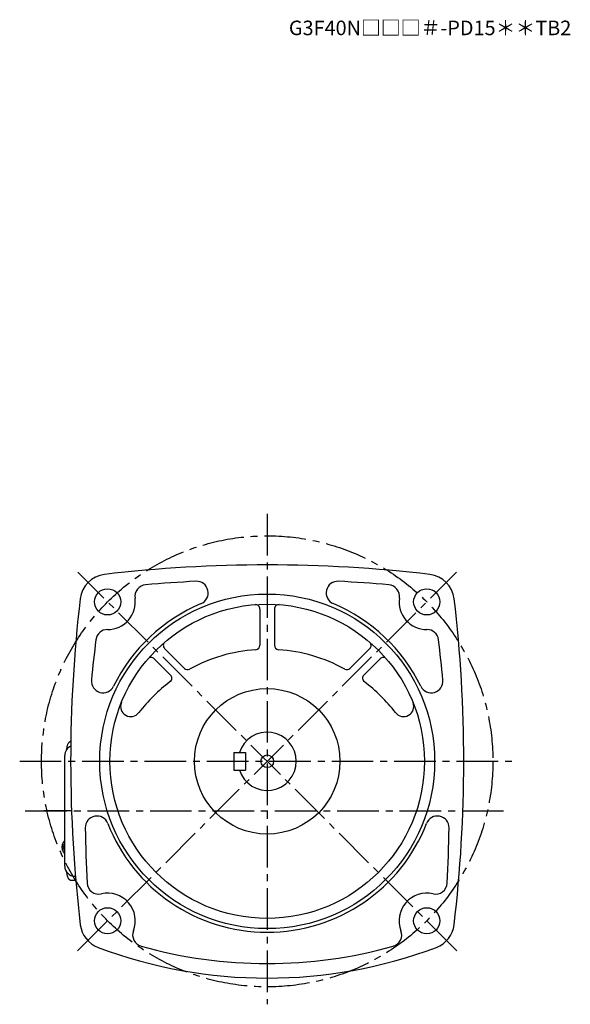
# Model space of a CAD drawing. Extents: x 105 to 1068, y 52 to 876.
# Drawn here: x 690 to 1068, y 52 to 729 of the extents above; entities that cross this region are included whole.
import ezdxf

# ---------------------------------------------------------------- set-up
doc = ezdxf.new("R2010")
doc.units = 0
doc.header["$LTSCALE"] = 3
doc.header["$MEASUREMENT"] = 0
doc.linetypes.add('sekkei(A2)', pattern=[14.2875, 9.525, -1.5875, 1.5875, -1.5875])
doc.layers.get('0').update_dxf_attribs({"linetype": 'CONTINUOUS'})
doc.layers.add('CENTER', color=3, linetype='sekkei(A2)')
doc.layers.add('TITLE', color=4, linetype='CONTINUOUS', plot=False)
doc.styles.get("Standard").update_dxf_attribs({"font": 'simplex.shx', "bigfont": 'extfont.shx'})

msp = doc.modelspace()

# ---------------------------------------------------------------- linework, layer by layer
for p, q in [((854.5, 323.69), (854.5, 298.72)), ((864.5, 323.69), (864.5, 298.72)), ((789, 296.57), (802.67, 282.9)), ((929.99, 296.57), (916.32, 282.9)), ((781.93, 289.49), (793.16, 278.27)), ((925.84, 278.27), (937.07, 289.5)), ((836.5, 225), (836.5, 213)), ((836.5, 225), (844.5, 225)), ((844.5, 225), (844.5, 213)), ((836.5, 213), (844.5, 213)), ((720.45, 163.97), (720.31, 164)), ((720.45, 164), (720.31, 164)), ((718.63, 160.52), (718.53, 160.52)), ((718.53, 159.49), (718.63, 159.49)), ((719.76, 160.52), (719.17, 160.52)), ((719.17, 159.49), (719.76, 159.49)), ((720.3, 156), (720.45, 156.03)), ((720.31, 156), (720.45, 156)), ((727.77, 140), (727.45, 140))]:
    msp.add_line(p, q)
at = {"color": 7, "linetype": 'Continuous', "lineweight": 25}
for p, q in [((720.45, 147), (720.45, 223)), ((728.01, 137.2), (725.24, 137.2))]:
    msp.add_line(p, q, dxfattribs=at)
for points in [[(719.69, 163.69), (719.61, 163.6), (719.5, 163.46)], [(719.5, 156.54), (719.61, 156.4), (719.67, 156.32)], [(719.67, 156.32), (719.69, 156.31)]]:
    msp.add_lwpolyline(points)
for centre, radius in [((749.9, 328.6), 9), ((859.5, 219), 115), ((969.1, 328.6), 9), ((859.5, 219), 108), ((859.5, 219), 50), ((859.5, 219), 4.35), ((749.9, 109.4), 9), ((969.1, 109.4), 9)]:
    msp.add_circle(centre, radius)
for centre, radius, start, end in [((859.5, -601), 955, 83.28005, 96.71996), ((749.98, 328.52), 19.05, 96.72034, 173.2805), ((969.02, 328.52), 19.05, 6.72005, 83.28022), ((776.64, 332.33), 8, 95.07394, 187.9402), ((859.5, -601), 945, 92.96826, 95.07362), ((810.98, 334.74), 8, 292.74228, 92.96845), ((908.02, 334.74), 8, 87.00802, 247.25841), ((859.5, -601), 945, 84.92663, 87.03173), ((942.36, 332.33), 8, 352.06732, 84.92692), ((1679.5, 219), 955, 173.2803, 186.75439), ((749.9, 328.6), 19, 269.7598, 7.93996), ((859.5, 219), 117.5, 112.7421, 153.9528), ((851.5, 323.69), 3, 0, 94.37041), ((867.5, 323.69), 3, 85.63019, 180), ((859.5, 219), 117.5, 26.04716, 67.25809), ((969.1, 328.6), 19, 172.06661, 270.24661), ((39.5, 219), 955, 353.24576, 6.71986), ((749.78, 301.6), 8, 89.75992, 172.8521), ((969.22, 301.6), 8, 7.14881, 90.24664), ((1679.5, 185), 945, 172.85159, 174.54289), ((791.13, 298.69), 3, 130.63161, 225.0014), ((851.5, 298.72), 3, 274.02444, 0), ((867.5, 298.72), 3, 180, 265.97611), ((927.87, 298.69), 3, 315.00128, 49.37052), ((39.5, 185), 945, 5.45706, 7.14858), ((859.5, 185), 111, 94.02415, 118.6766), ((859.5, 185), 111, 61.32432, 85.97584), ((779.81, 287.37), 3, 45.0016, 139.3708), ((939.19, 287.37), 3, 40.63144, 135.0011), ((791.03, 276.15), 3, 306.91174, 45.0016), ((804.8, 285.02), 3, 225.0018, 298.67691), ((914.2, 285.02), 3, 241.32491, 315.00149), ((927.96, 276.15), 3, 135.0007, 233.08971), ((746.75, 274.11), 8, 174.5434, 333.95309), ((859.5, 185), 111, 126.9112, 142.5513), ((859.5, 185), 111, 37.44864, 53.08965), ((972.25, 274.11), 8, 206.0475, 5.45731), ((765.82, 256.75), 7, 158.0526, 322.5517), ((953.18, 256.75), 7, 217.449, 21.94795), ((859.5, 219), 20, 197.4576, 162.5425), ((727.45, 223), 7, 114.43175, 180), ((742.57, 173.41), 8, 21.29854, 180.7084), ((859.5, 219), 117.5, 201.2988, 338.70139), ((976.43, 173.41), 8, 359.29178, 158.7016), ((1679.5, 185), 945, 180.7084, 183.0161), ((39.5, 185), 945, 356.9841, 359.29159), ((725.01, 160), 6.5, 147.87968, 212.12032), ((720.04, 163.35), 0.486, 131.87914, 136.24102), ((725, 160), 6.5, 175.45341, 184.54659), ((719.91, 160.31), 1.29, 154.59503, 171.00138), ((719.91, 159.69), 1.29, 188.99862, 205.40497), ((725.45, 160.01), 6.77, 162.99889, 172.68533), ((725.45, 159.99), 6.77, 187.31467, 197.00111), ((719.14, 160.62), 1.37, 83.31337, 96.68663), ((719.14, 159.38), 1.37, 263.31337, 276.68663), ((725.77, 160.01), 6.77, 162.99889, 172.68533), ((717.89, 160.31), 1.29, 8.99862, 25.40497), ((717.89, 159.69), 1.29, 334.59503, 351.00138), ((725.77, 159.99), 6.77, 187.31467, 197.00111), ((728.75, 160), 9.01, 176.72211, 183.27789), ((727.45, 147), 7, 180, 270), ((743.8, 135.7), 8, 183.0161, 283.0614), ((975.2, 135.7), 8, 256.9433, 356.98431), ((749.9, 109.4), 19, 338.8139, 103.0612), ((969.1, 109.4), 19, 76.94312, 201.1888), ((750, 108.92), 19, 186.7542, 249.3839), ((775.07, 99.64), 8, 158.8141, 254.3002), ((943.93, 99.64), 8, 285.70047, 21.18879), ((969, 108.92), 19, 290.61621, 353.24591), ((859.5, 400), 330, 249.3839, 290.61609), ((859.5, 400), 320, 254.30029, 285.7002)]:
    msp.add_arc(centre, radius, start, end)
for points, knots in [([(724.6, 232.72), (724.52, 232.7), (724.29, 232.62), (723.95, 232.46), (723.59, 232.22), (723.27, 231.92), (722.97, 231.56), (722.69, 231.12), (722.42, 230.59), (722.17, 229.97), (721.97, 229.27), (721.84, 228.75), (721.78, 228.47), (721.78, 228.44), (721.78, 228.44), (721.78, 228.44), (721.78, 228.44), (721.67, 227.82), (721.55, 227.2), (721.44, 226.59)], [0.100317, 0.100317, 0.100317, 0.100317, 0.139476, 0.209438, 0.280718, 0.355628, 0.437237, 0.529585, 0.636589, 0.756203, 0.875311, 0.98934, 1, 1, 1, 1, 1, 1, 1.268665, 1.268665, 1.268665, 1.268665]), ([(720.31, 163.99), (720.24, 163.99), (720.08, 163.98), (719.88, 163.88), (719.78, 163.78), (719.73, 163.74), (719.73, 163.73), (719.72, 163.73), (719.71, 163.72)], [0, 0, 0, 0, 0.329406, 0.709553, 1, 1, 1, 1.048572, 1.048572, 1.048572, 1.048572]), ([(719.69, 156.31), (719.7, 156.3), (719.7, 156.29), (719.71, 156.28), (719.72, 156.27), (719.78, 156.19), (719.93, 156.1), (720.13, 156), (720.26, 156.01), (720.3, 156.01)], [-0.057331, -0.057331, -0.057331, -0.057331, 0, 0, 0, 0.04709, 0.447062, 0.808158, 1, 1, 1, 1]), ([(721.34, 143.59), (721.48, 142.91), (721.63, 142.23), (721.78, 141.55), (721.83, 141.32), (721.93, 140.85), (722.13, 140.18), (722.36, 139.53), (722.64, 138.96), (722.95, 138.47), (723.27, 138.08), (723.61, 137.76), (723.99, 137.51), (724.4, 137.33), (724.83, 137.22), (725.11, 137.21), (725.24, 137.2)], [-0.308501, -0.308501, -0.308501, -0.308501, 0, 0, 0, 0.103357, 0.215357, 0.331905, 0.455265, 0.558115, 0.645908, 0.724824, 0.798509, 0.869222, 0.938414, 1, 1, 1, 1])]:
    msp.add_open_spline(points, degree=3, knots=knots)
msp.add_open_spline([(720.45, 223), (720.45, 223), (720.45, 223), (720.45, 223)], degree=3, dxfattribs=at)
at = {"layer": 'CENTER'}
for p, q in [((859.5, 389), (859.5, 52)), ((729.2, 88.7), (989.56, 349.06)), ((989.8, 88.7), (729.44, 349.06)), ((689.5, 219), (1029.5, 219)), ((693.28, 185), (1025.72, 185)), ((725.11, 185), (706.14, 185))]:
    msp.add_line(p, q, dxfattribs=at)
msp.add_circle((859.5, 219), 155, dxfattribs=at)

# ---------------------------------------------------------------- texts
at = {"layer": 'TITLE'}
msp.add_text('G3F40N□□□＃-PD15＊＊TB2', height=10, dxfattribs=at).set_placement((874.4, 718.08))

doc.saveas('drawing.dxf')
